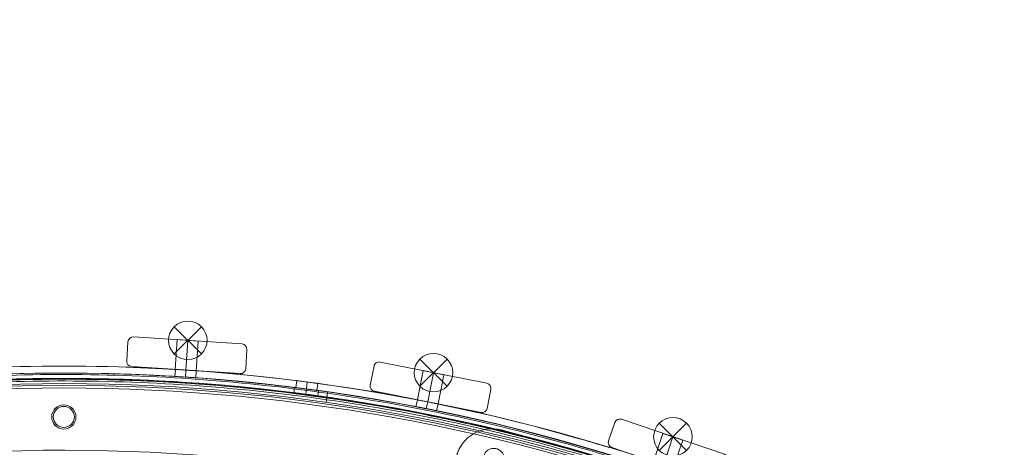
# Model space of a CAD drawing. Units: millimetres. Extents: x -1986 to 12069, y 684 to 10498.
# Drawn here: x 5449 to 6010, y 5425 to 5669 of the extents above; entities that cross this region are included whole.
import ezdxf

# ---------------------------------------------------------------- set-up
doc = ezdxf.new("R2010")
doc.units = ezdxf.units.MM
doc.header["$MEASUREMENT"] = 0
doc.linetypes.add('DGN Style 2', pattern=[249.243895, 149.546337, -99.697558])
doc.layers.add('Level 15', color=7, linetype='Continuous', lineweight=0)
doc.layers.add('Level 26', color=7, linetype='Continuous', lineweight=0)

# ---------------------------------------------------------------- blocks, each defined once
blk = doc.blocks.new('From Smart Solid_20')
at = {"layer": 'Level 26', "color": 7, "linetype": 'Continuous', "lineweight": 13}
for p, q in [((-615.46, 304.41), (-615.86, 301.38)), ((-615.46, 304.41), (-615.86, 301.38)), ((-608.62, 303.51), (-609.02, 300.48)), ((-608.62, 303.51), (-609.02, 300.48)), ((-608.62, 303.51), (-609.02, 300.48)), ((-608.62, 303.51), (-609.02, 300.48)), ((-601.78, 302.61), (-602.17, 299.57)), ((-601.78, 302.61), (-602.17, 299.57))]:
    blk.add_line(p, q, dxfattribs=at)
at = {"layer": 'Level 26', "color": 7, "linetype": 'Continuous', "lineweight": 13, "extrusion": (0, 0, -1)}
for centre, radius, start, end in [((746.91, -746.94), 1059.5, 45.05405, 224.94595), ((746.91, -746.94), 1059.5, 45.05405, 224.94595), ((746.91, -746.94), 1056.5, 45.05405, 224.94595), ((746.91, -746.94), 1056.5, 45.05405, 224.94595), ((746.91, -746.94), 1053.5, 45.05405, 224.94595), ((746.91, -746.94), 1053.5, 45.05405, 224.94595), ((746.91, -746.94), 1053.5, 45.05405, 224.94595), ((746.91, -746.94), 1053.5, 45.05405, 224.94595), ((746.91, -746.94), 1015.5, 45.05405, 224.94595), ((746.91, -746.94), 1015.5, 45.05405, 224.94595), ((746.91, -746.94), 1015.5, 45.05405, 224.94595), ((746.91, -746.94), 1015.5, 45.05405, 224.94595), ((746.91, -746.94), 1012.5, 45.05405, 224.94595), ((746.91, -746.94), 1012.5, 45.05405, 224.94595), ((746.91, -746.94), 1009.5, 45.05405, 224.94595), ((746.91, -746.94), 1009.5, 45.05405, 224.94595), ((746.91, 287.55), 6.9, 0, 360)]:
    blk.add_arc(centre, radius, start, end, dxfattribs=at)
at = {"layer": 'Level 26', "color": 7, "linetype": 'Continuous', "lineweight": 13}
blk.add_arc((-746.91, 287.55), 6.9, 0, 360, dxfattribs=at)
for points in [[(-1494.82, 2.37), (0.99, 1495.36), (1495.4, 0.96), (2.41, -1494.85)], [(-1494.81, 2.37), (0.99, 1495.35), (1495.38, 0.96), (2.4, -1494.84)], [(-1493.27, 0.82), (-0.55, 1490.72), (1490.75, -0.59), (0.85, -1493.3)], [(-1493.26, 0.82), (-0.56, 1490.71), (1490.74, -0.59), (0.85, -1493.3)], [(-1492.98, 0.53), (-0.84, 1489.85), (1489.89, -0.88), (0.56, -1493.01)], [(-1492.98, 0.53), (-0.84, 1489.85), (1489.88, -0.88), (0.56, -1493.01)], [(-1492.21, -0.24), (-1.61, 1487.54), (1487.57, -1.65), (-0.21, -1492.24)], [(-1492.21, -0.24), (-1.62, 1487.54), (1487.57, -1.65), (-0.21, -1492.24)]]:
    blk.add_rational_spline(points, [1, 0.333962264291, 0.333962264291, 1], degree=3, dxfattribs=at)
for points, knots in [([(-601.78, 302.57), (-601.79, 302.57), (-603.26, 302.77), (-608.61, 303.5), (-613.98, 304.18), (-616.2, 304.46), (-614.35, 304.23), (-611.31, 303.84), (-608.63, 303.49), (-605.94, 303.13), (-603.66, 302.83), (-602.14, 302.62), (-601.78, 302.57), (-601.78, 302.57)], [0, 0, 0, 0, 0.125, 0.25, 0.375, 0.5, 0.625, 0.6875, 0.75, 0.8125, 0.875, 0.9375, 1, 1, 1, 1]), ([(-601.78, 302.57), (-601.79, 302.57), (-603.26, 302.77), (-608.61, 303.5), (-613.98, 304.18), (-616.2, 304.46), (-614.35, 304.23), (-611.31, 303.84), (-608.63, 303.49), (-605.94, 303.13), (-603.66, 302.83), (-602.14, 302.62), (-601.78, 302.57), (-601.78, 302.57)], [0, 0, 0, 0, 0.125, 0.25, 0.375, 0.5, 0.625, 0.6875, 0.75, 0.8125, 0.875, 0.9375, 1, 1, 1, 1]), ([(-602.17, 299.59), (-602.18, 299.59), (-603.65, 299.8), (-609, 300.52), (-614.37, 301.21), (-616.6, 301.49), (-614.74, 301.26), (-611.7, 300.87), (-609.02, 300.52), (-606.33, 300.16), (-604.05, 299.85), (-602.53, 299.64), (-602.17, 299.59), (-602.17, 299.59)], [0, 0, 0, 0, 0.125, 0.25, 0.375, 0.5, 0.625, 0.6875, 0.75, 0.8125, 0.875, 0.9375, 1, 1, 1, 1]), ([(-602.17, 299.59), (-602.18, 299.59), (-603.65, 299.8), (-609, 300.52), (-614.37, 301.21), (-616.6, 301.49), (-614.74, 301.26), (-611.7, 300.87), (-609.02, 300.52), (-606.33, 300.16), (-604.05, 299.85), (-602.53, 299.64), (-602.17, 299.59), (-602.17, 299.59)], [0, 0, 0, 0, 0.125, 0.25, 0.375, 0.5, 0.625, 0.6875, 0.75, 0.8125, 0.875, 0.9375, 1, 1, 1, 1]), ([(-597.33, 295.88), (-597.11, 297.45), (-596.78, 299.75), (-596.53, 301.51), (-596.48, 301.82), (-596.48, 301.82)], [0, 0, 0, 0, 0.5, 0.75, 1, 1, 1, 1]), ([(-596.48, 301.82), (-596.48, 301.82), (-596.62, 300.85), (-597, 298.21), (-597.22, 296.67), (-597.33, 295.88)], [0, 0, 0, 0, 0.5, 0.75, 1, 1, 1, 1])]:
    blk.add_open_spline(points, degree=3, knots=knots, dxfattribs=at)
for points in [[(-597.33, 295.88), (-597.22, 296.67), (-597, 298.21), (-596.91, 298.85), (-596.91, 298.85)], [(-596.91, 298.85), (-596.91, 298.85), (-597, 298.2), (-597.22, 296.67), (-597.33, 295.88)]]:
    blk.add_open_spline(points, degree=3, dxfattribs=at)
for p in [(-751.79, 292.43), (-742.03, 292.43), (-751.79, 282.68), (-742.03, 282.68)]:
    blk.add_point(p, dxfattribs=at)
blk = doc.blocks.new('From Smart Solid_24')
at = {"layer": 'Level 26', "color": 7, "linetype": 'Continuous', "lineweight": 13}
blk.add_arc((0.038589, -536.644949), 1052.505192, 47.858816, 132.141184, dxfattribs=at)
blk.add_arc((0.038589, -536.644949), 1052.505192, 47.858816, 132.141184, dxfattribs=at)
blk = doc.blocks.new('From Smart Solid_316')
at = {"layer": 'Level 26', "color": 7, "linetype": 'Continuous', "lineweight": 13}
for p, q in [((63.24, 143.64), (63.51, 147.69)), ((69.23, 143.25), (69.5, 147.3)), ((69.23, 143.25), (69.5, 147.3)), ((75.22, 142.85), (75.48, 146.91)), ((200.74, 126.33), (201.54, 130.31)), ((206.63, 125.16), (207.42, 129.14)), ((206.63, 125.16), (207.42, 129.14)), ((212.51, 123.99), (213.31, 127.97))]:
    blk.add_line(p, q, dxfattribs=at)
at = {"layer": 'Level 26', "color": 7, "linetype": 'Continuous', "lineweight": 13, "extrusion": (0, 0, -1)}
blk.add_arc((0.06, -913.95), 1063.5, 46.175, 133.8296, dxfattribs=at)
blk.add_arc((0.06, -913.95), 1063.5, 46.175, 133.8296, dxfattribs=at)
at = {"layer": 'Level 26', "color": 7, "linetype": 'Continuous', "lineweight": 13}
blk.add_arc((-0.06, -913.95), 1059.5, 46.1704, 133.825, dxfattribs=at)
blk.add_arc((-0.06, -913.95), 1059.5, 46.1704, 133.825, dxfattribs=at)
for points in [[(63.51, 147.65), (63.51, 147.65), (64.8, 147.58), (69.49, 147.28), (74.18, 146.96), (76.13, 146.82), (74.19, 146.96), (69.5, 147.28), (65.59, 147.53), (63.82, 147.63), (63.5, 147.65), (63.51, 147.65)], [(63.24, 143.66), (63.25, 143.66), (64.54, 143.59), (69.23, 143.29), (73.92, 142.97), (75.87, 142.83), (73.93, 142.97), (69.24, 143.29), (65.33, 143.54), (63.56, 143.64), (63.24, 143.66), (63.24, 143.66)], [(201.53, 130.27), (201.53, 130.27), (202.8, 130.03), (207.41, 129.12), (212.02, 128.19), (213.93, 127.8), (212.03, 128.19), (207.42, 129.12), (203.58, 129.88), (201.84, 130.21), (201.53, 130.27), (201.53, 130.27)], [(200.75, 126.35), (200.75, 126.35), (202.02, 126.11), (206.63, 125.2), (211.24, 124.27), (213.15, 123.88), (211.25, 124.27), (206.64, 125.2), (202.8, 125.95), (201.06, 126.29), (200.75, 126.35), (200.75, 126.35)]]:
    blk.add_open_spline(points, degree=3, knots=[0, 0, 0, 0, 0.125, 0.25, 0.375, 0.5, 0.625, 0.75, 0.875, 0.9375, 1, 1, 1, 1], dxfattribs=at)
blk = doc.blocks.new('From Smart Solid_317')
at = {"layer": 'Level 26', "color": 7, "linetype": 'Continuous', "lineweight": 13}
for p, q in [((63.24, 143.69), (63.51, 147.74)), ((69.23, 143.3), (69.5, 147.35)), ((69.23, 143.3), (69.5, 147.35)), ((75.22, 142.9), (75.48, 146.96)), ((132.8, 141.27), (132.28, 137.31)), ((132.8, 141.27), (132.28, 137.31)), ((138.23, 136.5), (138.76, 140.53)), ((138.23, 136.5), (138.76, 140.53)), ((144.7, 139.71), (144.18, 135.74)), ((144.7, 139.71), (144.18, 135.74)), ((200.74, 126.38), (201.54, 130.36)), ((206.63, 125.21), (207.42, 129.19)), ((206.63, 125.21), (207.42, 129.19)), ((212.51, 124.04), (213.31, 128.02))]:
    blk.add_line(p, q, dxfattribs=at)
at = {"layer": 'Level 26', "color": 7, "linetype": 'Continuous', "lineweight": 13, "extrusion": (0, 0, -1)}
for radius, start, end in [(1059.5, 67.06997, 133.82188), (1063.5, 84.19088, 105.96901)]:
    blk.add_arc((0.06, -913.9), radius, start, end, dxfattribs=at)
at = {"layer": 'Level 26', "color": 7, "linetype": 'Continuous', "lineweight": 13}
for radius, start, end in [(1063.5, 74.03099, 95.80912), (1059.5, 46.17812, 112.93003)]:
    blk.add_arc((-0.06, -913.9), radius, start, end, dxfattribs=at)
for points, knots in [([(63.51, 147.7), (63.51, 147.7), (64.8, 147.63), (69.49, 147.33), (74.18, 147.01), (76.13, 146.87), (74.19, 147.01), (69.5, 147.33), (65.59, 147.58), (63.82, 147.68), (63.5, 147.7), (63.51, 147.7)], [0, 0, 0, 0, 0.125, 0.25, 0.375, 0.5, 0.625, 0.75, 0.875, 0.9375, 1, 1, 1, 1]), ([(63.24, 143.71), (63.25, 143.71), (64.54, 143.64), (69.23, 143.34), (73.92, 143.02), (75.87, 142.88), (73.93, 143.02), (69.24, 143.34), (65.33, 143.59), (63.56, 143.69), (63.24, 143.71), (63.24, 143.71)], [0, 0, 0, 0, 0.125, 0.25, 0.375, 0.5, 0.625, 0.75, 0.875, 0.9375, 1, 1, 1, 1]), ([(132.8, 141.27), (132.8, 141.27), (133.11, 141.23), (134.87, 141.01), (138.75, 140.51), (143.41, 139.88), (144.7, 139.71), (144.7, 139.71)], [0, 0, 0, 0, 0.125, 0.25, 0.5, 0.75, 1, 1, 1, 1]), ([(144.7, 139.71), (144.7, 139.71), (144.39, 139.75), (142.63, 139.99), (138.76, 140.51), (134.09, 141.11), (132.8, 141.27), (132.8, 141.27)], [0, 0, 0, 0, 0.125, 0.25, 0.5, 0.75, 1, 1, 1, 1]), ([(144.18, 135.74), (144.18, 135.74), (143.87, 135.78), (142.11, 136.02), (138.24, 136.54), (133.57, 137.15), (132.28, 137.31), (132.28, 137.31)], [0, 0, 0, 0, 0.125, 0.25, 0.5, 0.75, 1, 1, 1, 1]), ([(132.28, 137.31), (132.28, 137.31), (132.59, 137.27), (134.35, 137.04), (138.22, 136.55), (142.89, 135.92), (144.18, 135.74), (144.18, 135.74)], [0, 0, 0, 0, 0.125, 0.25, 0.5, 0.75, 1, 1, 1, 1]), ([(201.53, 130.32), (201.53, 130.32), (202.8, 130.08), (207.41, 129.17), (212.02, 128.24), (213.93, 127.85), (212.03, 128.24), (207.42, 129.17), (203.58, 129.93), (201.84, 130.26), (201.53, 130.32), (201.53, 130.32)], [0, 0, 0, 0, 0.125, 0.25, 0.375, 0.5, 0.625, 0.75, 0.875, 0.9375, 1, 1, 1, 1]), ([(200.75, 126.4), (200.75, 126.4), (202.02, 126.16), (206.63, 125.25), (211.24, 124.32), (213.15, 123.93), (211.25, 124.32), (206.64, 125.25), (202.8, 126), (201.06, 126.34), (200.75, 126.4), (200.75, 126.4)], [0, 0, 0, 0, 0.125, 0.25, 0.375, 0.5, 0.625, 0.75, 0.875, 0.9375, 1, 1, 1, 1])]:
    blk.add_open_spline(points, degree=3, knots=knots, dxfattribs=at)
for points in [[(292.53, 108.56), (298.52, 106.85), (304.51, 105.08), (310.47, 103.26)], [(310.47, 103.26), (304.51, 105.08), (298.52, 106.85), (292.53, 108.56)]]:
    blk.add_open_spline(points, degree=3, dxfattribs=at)
for p in [(132.8, 141.27), (132.28, 137.31), (144.18, 135.74), (144.7, 139.71), (292.53, 108.56), (310.47, 103.26)]:
    blk.add_point(p, dxfattribs=at)
blk = doc.blocks.new('From Smart Solid_323')
at = {"layer": 'Level 26', "color": 7, "linetype": 'Continuous', "lineweight": 13}
for p, q in [((-33.566754, 7.721466), (-34.286192, -3.254982)), ((-33.566754, 7.721466), (-34.286192, -3.254982)), ((-33.566754, 7.721466), (-33.566754, 7.721466)), ((-30.376967, 10.518832), (-30.376967, 10.518832)), ((31.490285, 6.46382), (-30.376967, 10.518832)), ((31.490285, 6.46382), (-30.376967, 10.518832)), ((-6.542353, -8.079855), (-5.430495, 8.883746)), ((-6.542353, -8.079855), (-5.430495, 8.883746)), ((-6.542353, -8.079855), (-5.430495, 8.883746)), ((6.543812, 8.098905), (-5.430495, 8.883746)), ((6.543812, 8.098905), (-5.430495, 8.883746)), ((6.543812, 8.098905), (-5.430495, 8.883746)), ((-0.555199, -8.472275), (0.556659, 8.491326)), ((-0.555199, -8.472275), (0.556659, 8.491326)), ((-0.555199, -8.472275), (0.556659, 8.491326)), ((-0.555199, -8.472275), (0.556659, 8.491326)), ((-0.555199, -8.472275), (0.556659, 8.491326)), ((-0.555199, -8.472275), (0.556659, 8.491326)), ((5.431954, -8.864696), (6.543812, 8.098905)), ((5.431954, -8.864696), (6.543812, 8.098905)), ((5.431954, -8.864696), (6.543812, 8.098905)), ((31.490285, 6.46382), (31.490285, 6.46382)), ((33.568214, -7.702415), (34.287651, 3.274033)), ((33.568214, -7.702415), (34.287651, 3.274033)), ((34.287651, 3.274033), (34.287651, 3.274033)), ((-34.286192, -3.254982), (-34.286192, -3.254982)), ((-31.488825, -6.444769), (-31.488825, -6.444769)), ((-31.488825, -6.444769), (30.378427, -10.499782)), ((-31.488825, -6.444769), (30.378427, -10.499782)), ((-6.542353, -8.079855), (5.431954, -8.864696)), ((-6.542353, -8.079855), (5.431954, -8.864696)), ((-6.542353, -8.079855), (5.431954, -8.864696)), ((30.378427, -10.499782), (30.378427, -10.499782)), ((33.568214, -7.702415), (33.568214, -7.702415))]:
    blk.add_line(p, q, dxfattribs=at)
for centre, start, end in [((-30.573177, 7.525256), 86.249983, 176.249983), ((-30.573177, 7.525255), 86.249983, 176.249983), ((31.294075, 3.470243), 356.249983, 86.249983), ((31.294075, 3.470243), 356.249983, 86.249983), ((-31.292615, -3.451192), 176.249983, 266.249983), ((-31.292615, -3.451192), 176.249983, 266.249983), ((30.574637, -7.506205), 266.249983, 356.249983), ((30.574637, -7.506205), 266.249983, 356.249983)]:
    blk.add_arc(centre, 3, start, end, dxfattribs=at)
blk = doc.blocks.new('From Smart Solid_324')
at = {"layer": 'Level 26', "color": 7, "linetype": 'Continuous', "lineweight": 13}
for p, q in [((-32.248344, 12.033946), (-34.39434, 1.245308)), ((-32.248344, 12.033946), (-34.39434, 1.245308)), ((-32.248344, 12.033946), (-32.248344, 12.033946)), ((-28.720717, 14.39103), (-28.720717, 14.39103)), ((32.087968, 2.295414), (-28.720717, 14.39103)), ((32.087968, 2.295414), (-28.720717, 14.39103)), ((-7.517626, -7.159583), (-4.201086, 9.513766)), ((-7.517626, -7.159583), (-4.201086, 9.513766)), ((-7.517626, -7.159583), (-4.201086, 9.513766)), ((7.568337, 7.172679), (-4.201086, 9.513766)), ((7.568337, 7.172679), (-4.201086, 9.513766)), ((7.568337, 7.172679), (-4.201086, 9.513766)), ((-1.632914, -8.330127), (1.683625, 8.343222)), ((-1.632914, -8.330127), (1.683625, 8.343222)), ((-1.632914, -8.330127), (1.683625, 8.343222)), ((-1.632914, -8.330127), (1.683625, 8.343222)), ((-1.632914, -8.330127), (1.683625, 8.343222)), ((-1.632914, -8.330127), (1.683625, 8.343222)), ((4.251797, -9.50067), (7.568337, 7.172679)), ((4.251797, -9.50067), (7.568337, 7.172679)), ((4.251797, -9.50067), (7.568337, 7.172679)), ((-34.39434, 1.245308), (-34.39434, 1.245308)), ((32.087968, 2.295414), (32.087968, 2.295414)), ((-32.037256, -2.282319), (-32.037256, -2.282319)), ((-32.037256, -2.282319), (28.771428, -14.377935)), ((-32.037256, -2.282319), (28.771428, -14.377935)), ((32.299055, -12.020851), (34.445052, -1.232213)), ((32.299055, -12.020851), (34.445052, -1.232213)), ((34.445052, -1.232213), (34.445052, -1.232213)), ((-7.517626, -7.159583), (4.251797, -9.50067)), ((-7.517626, -7.159583), (4.251797, -9.50067)), ((-7.517626, -7.159583), (4.251797, -9.50067)), ((28.771428, -14.377935), (28.771428, -14.377935)), ((32.299055, -12.020851), (32.299055, -12.020851))]:
    blk.add_line(p, q, dxfattribs=at)
for centre, start, end in [((-29.305988, 11.448674), 78.749985, 168.749985), ((-29.305988, 11.448674), 78.749985, 168.749985), ((-31.451985, 0.660037), 168.749985, 258.749985), ((-31.451985, 0.660037), 168.749985, 258.749985), ((31.502696, -0.646941), 348.749985, 78.749985), ((31.502696, -0.646941), 348.749985, 78.749985), ((29.3567, -11.435579), 258.749985, 348.749985), ((29.3567, -11.435579), 258.749985, 348.749985)]:
    blk.add_arc(centre, 3, start, end, dxfattribs=at)
blk = doc.blocks.new('From Smart Solid_325')
at = {"layer": 'Level 26', "color": 7, "linetype": 'Continuous', "lineweight": 13}
for p, q in [((-26.601009, 18.027342), (-26.601009, 18.027342)), ((32.108655, -1.901917), (-26.601009, 18.027342)), ((32.108655, -1.901917), (-26.601009, 18.027342)), ((-30.406118, 16.150871), (-33.941954, 5.73464)), ((-30.406118, 16.150871), (-33.941954, 5.73464)), ((-30.406118, 16.150871), (-30.406118, 16.150871)), ((-33.941954, 5.73464), (-33.941954, 5.73464)), ((-8.392232, -6.106461), (-2.927757, 9.991351)), ((-8.392232, -6.106461), (-2.927757, 9.991351)), ((-8.392232, -6.106461), (-2.927757, 9.991351)), ((8.435403, 6.134075), (-2.927757, 9.991351)), ((8.435403, 6.134075), (-2.927757, 9.991351)), ((8.435403, 6.134075), (-2.927757, 9.991351)), ((-2.710651, -8.035099), (2.753823, 8.062713)), ((-2.710651, -8.035099), (2.753823, 8.062713)), ((-2.710651, -8.035099), (2.753823, 8.062713)), ((-2.710651, -8.035099), (2.753823, 8.062713)), ((-2.710651, -8.035099), (2.753823, 8.062713)), ((-2.710651, -8.035099), (2.753823, 8.062713)), ((2.970929, -9.963736), (8.435403, 6.134075)), ((2.970929, -9.963736), (8.435403, 6.134075)), ((2.970929, -9.963736), (8.435403, 6.134075)), ((-32.065483, 1.929531), (-32.065483, 1.929531)), ((-32.065483, 1.929531), (26.644181, -17.999728)), ((-32.065483, 1.929531), (26.644181, -17.999728)), ((32.108655, -1.901917), (32.108655, -1.901917)), ((-8.392232, -6.106461), (2.970929, -9.963736)), ((-8.392232, -6.106461), (2.970929, -9.963736)), ((-8.392232, -6.106461), (2.970929, -9.963736)), ((30.44929, -16.123257), (33.985126, -5.707026)), ((30.44929, -16.123257), (33.985126, -5.707026)), ((33.985126, -5.707026), (33.985126, -5.707026)), ((30.44929, -16.123257), (30.44929, -16.123257)), ((26.644181, -17.999728), (26.644181, -17.999728))]:
    blk.add_line(p, q, dxfattribs=at)
for centre, start, end in [((-27.565328, 15.186552), 71.249988, 161.249988), ((-27.565328, 15.186552), 71.249988, 161.249988), ((-31.101164, 4.770321), 161.249988, 251.249988), ((-31.101164, 4.770321), 161.249988, 251.249988), ((31.144336, -4.742707), 341.249988, 71.249988), ((31.144336, -4.742707), 341.249988, 71.249988), ((27.6085, -15.158938), 251.249988, 341.249988), ((27.6085, -15.158938), 251.249988, 341.249988)]:
    blk.add_arc(centre, 3, start, end, dxfattribs=at)
blk = doc.blocks.new('From Smart Solid_336')
at = {"layer": 'Level 26', "color": 7, "linetype": 'Continuous', "lineweight": 13}
for p, q in [((-7.82125, 7.820046), (7.7351, -7.736304)), ((7.7351, 7.820046), (-7.82125, -7.736304)), ((7.7351, 7.820046), (-7.82125, -7.736304))]:
    blk.add_line(p, q, dxfattribs=at)
blk.add_arc((-0.043075, 0.041871), 11, 45, 225, dxfattribs=at)
at = {"layer": 'Level 26', "color": 7, "linetype": 'Continuous', "lineweight": 13, "extrusion": (0, 0, -1)}
blk.add_arc((0.043075, 0.041871), 11, 135, 315, dxfattribs=at)
blk = doc.blocks.new('From Smart Solid_337')
at = {"layer": 'Level 26', "color": 7, "linetype": 'Continuous', "lineweight": 13}
for p, q in [((-7.794242, 7.771974), (7.762107, -7.784375)), ((7.762107, 7.771974), (-7.794242, -7.784375)), ((7.762107, 7.771974), (-7.794242, -7.784375))]:
    blk.add_line(p, q, dxfattribs=at)
blk.add_arc((-0.016067, -0.0062), 11, 45, 225, dxfattribs=at)
at = {"layer": 'Level 26', "color": 7, "linetype": 'Continuous', "lineweight": 13, "extrusion": (0, 0, -1)}
blk.add_arc((0.016067, -0.0062), 11, 135, 315, dxfattribs=at)
blk = doc.blocks.new('From Smart Solid_338')
at = {"layer": 'Level 26', "color": 7, "linetype": 'Continuous', "lineweight": 13}
for p, q in [((-7.773997, 7.791484), (7.782353, -7.764866)), ((7.782353, 7.791484), (-7.773997, -7.764866)), ((7.782353, 7.791484), (-7.773997, -7.764866))]:
    blk.add_line(p, q, dxfattribs=at)
blk.add_arc((0.004178, 0.013309), 11, 45, 225, dxfattribs=at)
at = {"layer": 'Level 26', "color": 7, "linetype": 'Continuous', "lineweight": 13, "extrusion": (0, 0, -1)}
blk.add_arc((-0.004178, 0.013309), 11, 135, 315, dxfattribs=at)
blk = doc.blocks.new('From Smart Solid_346')
at = {"layer": 'Level 26', "color": 7, "linetype": 'Continuous', "lineweight": 13}
for p, q in [((-7.821516, 7.8195), (7.734833, -7.736849)), ((7.734833, 7.8195), (-7.821516, -7.736849)), ((7.734833, 7.8195), (-7.821516, -7.736849))]:
    blk.add_line(p, q, dxfattribs=at)
blk.add_arc((-0.043341, 0.041326), 11, 45, 225, dxfattribs=at)
at = {"layer": 'Level 26', "color": 7, "linetype": 'Continuous', "lineweight": 13, "extrusion": (0, 0, -1)}
blk.add_arc((0.043341, 0.041326), 11, 135, 315, dxfattribs=at)
blk = doc.blocks.new('From Smart Solid_347')
at = {"layer": 'Level 26', "color": 7, "linetype": 'Continuous', "lineweight": 13}
for p, q in [((-7.794549, 7.771397), (7.7618, -7.784953)), ((7.7618, 7.771397), (-7.794549, -7.784953)), ((7.7618, 7.771397), (-7.794549, -7.784953))]:
    blk.add_line(p, q, dxfattribs=at)
blk.add_arc((-0.016375, -0.006778), 11, 45, 225, dxfattribs=at)
at = {"layer": 'Level 26', "color": 7, "linetype": 'Continuous', "lineweight": 13, "extrusion": (0, 0, -1)}
blk.add_arc((0.016375, -0.006778), 11, 135, 315, dxfattribs=at)
blk = doc.blocks.new('From Smart Solid_348')
at = {"layer": 'Level 26', "color": 7, "linetype": 'Continuous', "lineweight": 13}
for p, q in [((-7.774352, 7.790887), (7.781998, -7.765462)), ((7.781998, 7.790887), (-7.774352, -7.765462)), ((7.781998, 7.790887), (-7.774352, -7.765462))]:
    blk.add_line(p, q, dxfattribs=at)
blk.add_arc((0.003823, 0.012713), 11, 45, 225, dxfattribs=at)
at = {"layer": 'Level 26', "color": 7, "linetype": 'Continuous', "lineweight": 13, "extrusion": (0, 0, -1)}
blk.add_arc((-0.003823, 0.012713), 11, 135, 315, dxfattribs=at)
blk = doc.blocks.new('From Smart Solid_432')
at = {"layer": 'Level 26', "color": 7, "linetype": 'Continuous', "lineweight": 13, "extrusion": (0, 0, -1)}
blk.add_arc((0.011411, -569.644949), 1055.996087, 45.327096, 134.672904, dxfattribs=at)
blk.add_arc((0.011411, -569.644949), 1055.996087, 45.327096, 134.672904, dxfattribs=at)
at = {"layer": 'Level 26', "color": 7, "linetype": 'Continuous', "lineweight": 13}
for centre, radius, start, end in [((-0.011411, -569.644949), 1050.996087, 45.327096, 134.672904), ((-0.011411, 464.854579), 6, 0, 359.999994), ((-0.011411, 464.854579), 6, 0, 359.999994)]:
    blk.add_arc(centre, radius, start, end, dxfattribs=at)
for p in [(-4.254051, 469.09722), (4.23123, 469.09722), (-4.254051, 460.611938), (4.23123, 460.611938)]:
    blk.add_point(p, dxfattribs=at)
blk = doc.blocks.new('From Smart Solid_440')
at = {"layer": 'Level 26', "color": 7, "linetype": 'Continuous', "lineweight": 13}
for p, q in [((23.83818, 16.964711), (-7.834574, 28.180621)), ((23.83818, 16.964711), (-7.834574, 28.180621)), ((-11.919209, 26.23235), (-23.135119, -5.440404)), ((-11.919209, 26.23235), (-23.135119, -5.440404)), ((-10.410982, 25.698259), (-21.626893, -5.974495)), ((-10.410982, 25.698259), (-21.626893, -5.974495)), ((23.304089, 15.456484), (-8.368665, 26.672395)), ((23.304089, 15.456484), (-8.368665, 26.672395)), ((13.062314, -18.258587), (24.278225, 13.414167)), ((13.062314, -18.258587), (24.278225, 13.414167)), ((14.570541, -18.792678), (25.786451, 12.880076)), ((14.570541, -18.792678), (25.786451, 12.880076)), ((-21.186848, -9.525039), (10.485906, -20.740949)), ((-21.186848, -9.525039), (10.485906, -20.740949)), ((-20.652757, -8.016812), (11.019997, -19.232723)), ((-20.652757, -8.016812), (11.019997, -19.232723))]:
    blk.add_line(p, q, dxfattribs=at)
at = {"layer": 'Level 26', "color": 7, "linetype": 'Continuous', "lineweight": 13, "extrusion": (0, 0, -1)}
for centre, radius, start, end in [((84.651403, 30.005685), 21, 284.5, 104.5), ((84.651403, 30.005685), 21, 284.5, 104.5), ((84.651403, 30.005685), 21, 284.5, 104.5), ((84.651403, 30.005685), 21, 284.5, 104.5), ((342.683757, -967.731398), 1051.562945, 104.5, 114.5), ((342.683757, -967.731398), 1051.562945, 104.5, 114.5), ((342.683757, -967.731398), 1051.562945, 104.5, 114.5), ((342.683757, -967.731398), 1051.562945, 104.5, 114.5), ((83.665761, 33.816879), 6, 0, 359.999994), ((83.665761, 33.816879), 6, 0, 359.999994), ((-84.683732, -29.959031), 21, 114.5, 294.5), ((-84.683732, -29.959031), 21, 114.5, 294.5), ((-84.683732, -29.959031), 21, 114.5, 294.5), ((-84.683732, -29.959031), 21, 114.5, 294.5), ((-86.316207, -26.376893), 6, 0, 359.999994), ((-86.316207, -26.376893), 6, 0, 359.999994)]:
    blk.add_arc(centre, radius, start, end, dxfattribs=at)
at = {"layer": 'Level 26', "color": 7, "linetype": 'Continuous', "lineweight": 13}
for centre, radius, start, end in [((-83.665761, 33.816879), 6, 0, 359.999994), ((-83.665761, 33.816879), 6, 0, 359.999994), ((-8.902756, 25.164168), 3.2, 70.5, 160.5), ((-8.902756, 25.164168), 3.2, 70.5, 160.5), ((-8.902756, 25.164168), 1.6, 70.5, 160.5), ((-8.902756, 25.164168), 1.6, 70.5, 160.5), ((22.769998, 13.948258), 3.2, 340.5, 70.5), ((22.769998, 13.948258), 3.2, 340.5, 70.5), ((22.769998, 13.948258), 1.6, 340.5, 70.5), ((22.769998, 13.948258), 1.6, 340.5, 70.5), ((-342.683757, -967.731398), 1009.562945, 65.5, 75.5), ((-342.683757, -967.731398), 1009.562945, 65.5, 75.5), ((-342.683757, -967.731398), 1009.562945, 65.5, 75.5), ((-342.683757, -967.731398), 1009.562945, 65.5, 75.5), ((-20.118666, -6.508586), 3.2, 160.5, 250.5), ((-20.118666, -6.508586), 3.2, 160.5, 250.5), ((-20.118666, -6.508586), 1.6, 160.5, 250.5), ((-20.118666, -6.508586), 1.6, 160.5, 250.5), ((11.554088, -17.724496), 3.2, 250.5, 340.5), ((11.554088, -17.724496), 3.2, 250.5, 340.5), ((11.554088, -17.724496), 1.6, 250.5, 340.5), ((11.554088, -17.724496), 1.6, 250.5, 340.5), ((86.316207, -26.376893), 6, 0, 359.999994), ((86.316207, -26.376893), 6, 0, 359.999994)]:
    blk.add_arc(centre, radius, start, end, dxfattribs=at)
for p in [(-79.393423, 50.336786), (-79.393423, 50.336786), (-81.66292, 39.472728), (-81.66292, 39.472728), (-104.446874, 37.015629), (-104.446874, 37.015629), (-89.32161, 35.81972), (-89.32161, 35.81972), (-85.668602, 28.16103), (-85.668602, 28.16103), (-78.009912, 31.814038), (-78.009912, 31.814038), (-7.834574, 28.180621), (-11.919209, 26.23235), (-10.410982, 25.698259), (-8.368665, 26.672395), (23.83818, 16.964711), (23.304089, 15.456484), (24.278225, 13.414167), (25.786451, 12.880076), (-91.661347, 10.210214), (-91.661347, 10.210214), (-89.909383, 9.674585), (-89.909383, 9.674585), (-23.135119, -5.440404), (-21.626893, -5.974495), (-21.186848, -9.525039), (-20.652757, -8.016812), (93.39229, -10.849844), (93.39229, -10.849844), (10.485906, -20.740949), (11.019997, -19.232723), (13.062314, -18.258587), (14.570541, -18.792678), (88.319048, -20.721044), (88.319048, -20.721044), (80.660358, -24.374052), (80.660358, -24.374052), (84.313365, -32.032742), (84.313365, -32.032742), (91.972056, -28.379734), (91.972056, -28.379734), (104.479204, -36.968975), (104.479204, -36.968975), (75.975174, -49.068218), (75.975174, -49.068218), (77.673788, -49.754502), (77.673788, -49.754502)]:
    blk.add_point(p, dxfattribs=at)
blk = doc.blocks.new('From Smart Solid_914')
at = {"layer": 'Level 26', "color": 7, "linetype": 'Continuous', "lineweight": 13}
for p, q in [((-7.821499, 7.819762), (7.734851, -7.736587)), ((7.734851, 7.819762), (-7.821499, -7.736587)), ((7.734851, 7.819762), (-7.821499, -7.736587))]:
    blk.add_line(p, q, dxfattribs=at)
blk.add_arc((-0.043324, 0.041587), 11, 45, 225, dxfattribs=at)
at = {"layer": 'Level 26', "color": 7, "linetype": 'Continuous', "lineweight": 13, "extrusion": (0, 0, -1)}
blk.add_arc((0.043324, 0.041587), 11, 135, 315, dxfattribs=at)
blk = doc.blocks.new('From Smart Solid_915')
at = {"layer": 'Level 26', "color": 7, "linetype": 'Continuous', "lineweight": 13}
for p, q in [((-7.794491, 7.77169), (7.761858, -7.784659)), ((7.761858, 7.77169), (-7.794491, -7.784659)), ((7.761858, 7.77169), (-7.794491, -7.784659))]:
    blk.add_line(p, q, dxfattribs=at)
blk.add_arc((-0.016316, -0.006484), 11, 45, 225, dxfattribs=at)
at = {"layer": 'Level 26', "color": 7, "linetype": 'Continuous', "lineweight": 13, "extrusion": (0, 0, -1)}
blk.add_arc((0.016316, -0.006484), 11, 135, 315, dxfattribs=at)
blk = doc.blocks.new('From Smart Solid_916')
at = {"layer": 'Level 26', "color": 7, "linetype": 'Continuous', "lineweight": 13}
for p, q in [((-7.774246, 7.7912), (7.782104, -7.765149)), ((7.782104, 7.7912), (-7.774246, -7.765149)), ((7.782104, 7.7912), (-7.774246, -7.765149))]:
    blk.add_line(p, q, dxfattribs=at)
blk.add_arc((0.003929, 0.013025), 11, 45, 225, dxfattribs=at)
at = {"layer": 'Level 26', "color": 7, "linetype": 'Continuous', "lineweight": 13, "extrusion": (0, 0, -1)}
blk.add_arc((-0.003929, 0.013025), 11, 135, 315, dxfattribs=at)

msp = doc.modelspace()

# ---------------------------------------------------------------- linework, layer by layer
at = {"layer": 'Level 15', "color": 7, "linetype": 'DGN Style 2', "lineweight": 13}
msp.add_rational_spline([(10602.04, 6384.78), (10601.67, 6466.83), (10601.3, 6548.88), (10600.92, 6630.93), (10596.92, 7508.51), (10215.26, 8298.75), (9530.4, 8847.49), (9415.55, 8941.52), (9300.71, 9035.56), (9185.87, 9129.59), (9183.72, 9131.35), (9181.56, 9133.11), (9179.41, 9134.86), (8734.44, 9496.49), (8204.37, 9715.13), (7633.85, 9772.37), (7601.21, 9790.16), (7568.44, 9807.7), (7535.53, 9824.98), (7491.11, 9848.31), (7445.57, 9869.38), (7399.03, 9888.14), (7134.9, 9994.64), (6870.76, 10101.14), (6606.62, 10207.63), (5536.24, 10669.09), (4467.63, 10593.87), (3793.35, 10009.62), (3119.07, 9425.38), (3086.81, 8546.71), (3708.41, 7696.41), (3660.22, 7717.98), (3611.67, 7737.51), (3562.95, 7755.09), (3500.97, 7777.45), (3438.72, 7796.64), (3360.94, 7816.92), (3345.38, 7820.8), (3314.31, 7828.17), (3298.79, 7831.67), (3252.32, 7841.64), (3221.43, 7847.56), (3129.1, 7863.26), (3068.01, 7870.98), (2947.02, 7881.45), (2887.12, 7884.2), (2768.61, 7885.21), (2710.01, 7883.46), (2594.17, 7875.85), (2536.93, 7869.99), (2452.1, 7858.34), (2423.98, 7853.98), (2368.23, 7844.37), (2340.57, 7839.11), (2258.26, 7822.06), (2204.27, 7808.99), (2097.98, 7779.65), (2045.68, 7763.4), (1942.7, 7727.91), (1892.02, 7708.67), (1792.22, 7667.32), (1743.1, 7645.22), (1682.66, 7615.86), (1670.61, 7609.9), (1646.62, 7597.81), (1634.68, 7591.68), (1599.02, 7573.05), (1575.48, 7560.31), (1552.17, 7547.25), (1505.76, 7547.69), (1459.35, 7548.13), (1412.94, 7548.56), (830.81, 7554.06), (332.29, 7253.41), (65.53, 6735.96), (-188.23, 6609.68), (-397.27, 6418.24), (-545.32, 6176.53), (-1391.54, 6172.79), (-1987.65, 5660.07), (-1984.46, 4938.73), (-1981.27, 4217.38), (-1380.64, 3709.97), (-534.42, 3713.71), (-390.41, 3479.98), (-189.05, 3293.37), (54.93, 3167.5), (318.47, 2665.88), (802.06, 2370.55), (1368.67, 2365.21), (1402.35, 2364.89), (1436.03, 2364.57), (1469.71, 2364.25), (1765.71, 2361.46), (2050, 2443.94), (2298.55, 2604.71), (2422.02, 2567.33), (2547.14, 2535.89), (2673.62, 2510.45), (2736.45, 2497.81), (2799.95, 2489.22), (2863.88, 2484.72), (2902.96, 2167.63), (3038.12, 1878.15), (3256.13, 1644.61), (3267.96, 1632.14), (3279.8, 1619.67), (3291.64, 1607.21), (4584.53, 268.62), (6445.4, 291.9), (7704.39, 1662.42), (7780.44, 1745.2), (7846.75, 1835.98), (7902.47, 1933.61), (8779.86, 1649.92), (9684.32, 1829.5), (10386.77, 2426.88), (10447.37, 2426.88), (10507.97, 2426.88), (10568.57, 2426.88), (11447.28, 2426.84), (12068.63, 3048.17), (12068.63, 3926.88), (12068.65, 4246.3), (12068.66, 4565.73), (12068.67, 4885.16), (12068.67, 5748.41), (11465.09, 6365.58), (10602.04, 6384.78)], [1, 1, 1, 1, 0.934967913749, 0.934967913749, 1, 1, 1, 1, 0.99999888502, 0.99999888502, 1, 0.971928219694, 0.971928219694, 1, 0.999979921433, 0.999979921433, 1, 0.999161668418, 0.999161668418, 1, 1, 1, 1, 0.877551951418, 0.877551951418, 1, 0.877551951418, 0.877551951418, 1, 1, 1, 1, 1, 1, 1, 1, 1, 1, 1, 1, 1, 1, 1, 1, 1, 1, 1, 1, 1, 1, 1, 1, 1, 1, 1, 1, 1, 1, 1, 1, 1, 1, 1, 1, 1, 1, 1, 1, 1, 1, 0.900942549094, 0.900942549094, 1, 0.974085414574, 0.974085414574, 1, 0.804737854124, 0.804737854124, 1, 0.804737854124, 0.804737854124, 1, 0.975641111085, 0.975641111085, 1, 0.905546003533, 0.905546003533, 1, 1, 1, 1, 0.971819465677, 0.971819465677, 1, 0.999240577157, 0.999240577157, 1, 0.998633408886, 0.998633408886, 1, 0.967362466315, 0.967362466315, 1, 1, 1, 1, 0.790446002275, 0.790446002275, 1, 0.995809653327, 0.995809653327, 1, 0.915573257214, 0.915573257214, 1, 1, 1, 1, 0.804728383768, 0.804728383768, 1, 1, 1, 1, 0.809952879679, 0.809952879679, 1], degree=3, knots=[0, 0, 0, 0, 0.033333, 0.033333, 0.033333, 0.066667, 0.066667, 0.066667, 0.1, 0.1, 0.1, 0.133333, 0.133333, 0.133333, 0.166667, 0.166667, 0.166667, 0.2, 0.2, 0.2, 0.233333, 0.233333, 0.233333, 0.266667, 0.266667, 0.266667, 0.283333, 0.283333, 0.283333, 0.3, 0.3, 0.3, 0.333333, 0.333333, 0.333333, 0.336111, 0.336111, 0.336806, 0.336806, 0.3375, 0.3375, 0.338889, 0.338889, 0.341667, 0.341667, 0.344444, 0.344444, 0.347222, 0.347222, 0.35, 0.35, 0.351389, 0.351389, 0.352778, 0.352778, 0.355556, 0.355556, 0.358333, 0.358333, 0.361111, 0.361111, 0.363889, 0.363889, 0.364583, 0.364583, 0.365278, 0.365278, 0.366667, 0.366667, 0.366667, 0.4, 0.4, 0.4, 0.433333, 0.433333, 0.433333, 0.466667, 0.466667, 0.466667, 0.483333, 0.483333, 0.483333, 0.5, 0.5, 0.5, 0.533333, 0.533333, 0.533333, 0.566667, 0.566667, 0.566667, 0.6, 0.6, 0.6, 0.633333, 0.633333, 0.633333, 0.666667, 0.666667, 0.666667, 0.7, 0.7, 0.7, 0.733333, 0.733333, 0.733333, 0.766667, 0.766667, 0.766667, 0.8, 0.8, 0.8, 0.833333, 0.833333, 0.833333, 0.866667, 0.866667, 0.866667, 0.9, 0.9, 0.9, 0.933333, 0.933333, 0.933333, 0.966667, 0.966667, 0.966667, 1, 1, 1, 1], dxfattribs=at)

# ---------------------------------------------------------------- block references
at = {"layer": 'Level 26', "color": 7, "linetype": 'Continuous', "lineweight": 13}
for name, p in [('From Smart Solid_20', (6220.65, 5154.45)), ('From Smart Solid_316', (5473.8, 5321.45)), ('From Smart Solid_432', (5473.75, 4977.15)), ('From Smart Solid_317', (5473.8, 5321.4)), ('From Smart Solid_24', (5473.7, 4944.15)), ('From Smart Solid_336', (5544.45, 5485.65)), ('From Smart Solid_346', (5544.45, 5485.65)), ('From Smart Solid_914', (5544.45, 5485.65)), ('From Smart Solid_323', (5543.85, 5477.2)), ('From Smart Solid_337', (5684.55, 5467.25)), ('From Smart Solid_347', (5684.55, 5467.25)), ('From Smart Solid_915', (5684.55, 5467.25)), ('From Smart Solid_324', (5682.85, 5458.9)), ('From Smart Solid_325', (5818.3, 5422.6)), ('From Smart Solid_338', (5821.05, 5430.65)), ('From Smart Solid_348', (5821.05, 5430.65)), ('From Smart Solid_916', (5821.05, 5430.65)), ('From Smart Solid_440', (5802.55, 5384.25))]:
    msp.add_blockref(name, p, dxfattribs=at)

doc.saveas('drawing.dxf')
